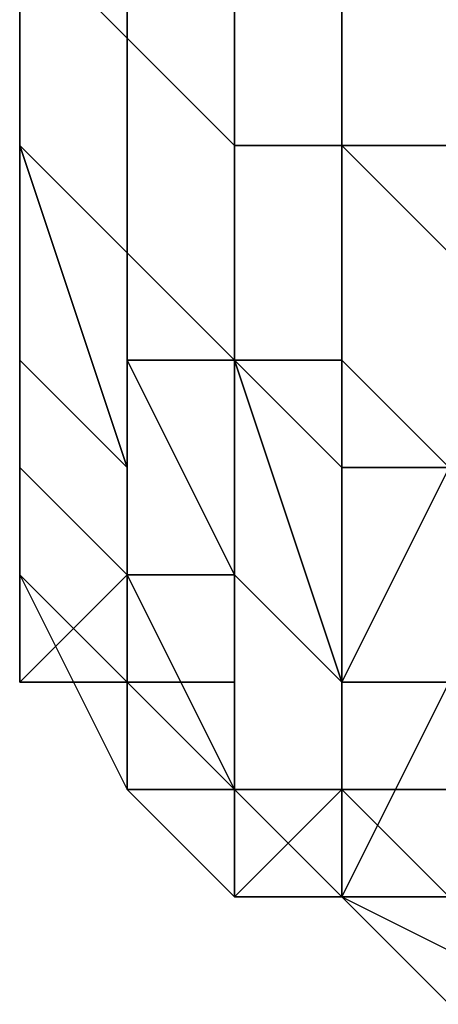
# Model space of a CAD drawing. Extents: x -0.078 to 0.111, y -0.139 to 0.128.
# Drawn here: x -0.053 to -0.053, y -0.07 to -0.069 of the extents above; entities that cross this region are included whole.
import ezdxf

# ---------------------------------------------------------------- set-up
doc = ezdxf.new("R2010")
doc.units = 0
doc.layers.add('CHROME_1', color=7, linetype='CONTINUOUS')

msp = doc.modelspace()

# ---------------------------------------------------------------- linework, layer by layer
at = {"layer": 'CHROME_1'}
for points in [[(-0.0529, -0.0694, -0.0065), (-0.0529, -0.0691, -0.0069), (-0.053, -0.069, -0.0069), (-0.053, -0.0693, -0.0064)], [(-0.053, -0.0693, 0.0073), (-0.053, -0.0691, 0.0077), (-0.053, -0.0692, 0.0077), (-0.053, -0.0694, 0.0072)], [(-0.053, -0.0691, -0.0064), (-0.053, -0.0693, -0.006), (-0.053, -0.0694, -0.0059), (-0.053, -0.0692, -0.0064)], [(-0.0528, -0.0692, 0.0083), (-0.0528, -0.0695, 0.0078), (-0.0529, -0.0694, 0.0078), (-0.0529, -0.0691, 0.0083)], [(-0.0529, -0.0691, 0.0083), (-0.0529, -0.0694, 0.0078), (-0.0529, -0.0693, 0.0077), (-0.0529, -0.0691, 0.0082)], [(-0.0529, -0.0694, -0.0065), (-0.0529, -0.0692, -0.007), (-0.0529, -0.0691, -0.0069), (-0.0529, -0.0694, -0.0065)], [(-0.053, -0.0693, 0.0077), (-0.053, -0.0695, 0.0072), (-0.053, -0.0694, 0.0072), (-0.053, -0.0692, 0.0077)], [(-0.053, -0.0695, -0.0059), (-0.053, -0.0693, -0.0064), (-0.053, -0.0692, -0.0064), (-0.053, -0.0694, -0.0059)], [(-0.0528, -0.0695, -0.0065), (-0.0528, -0.0692, -0.007), (-0.0529, -0.0692, -0.007), (-0.0529, -0.0694, -0.0065)], [(-0.0527, -0.0692, 0.0083), (-0.0527, -0.0695, 0.0078), (-0.0528, -0.0695, 0.0078), (-0.0528, -0.0692, 0.0083)], [(-0.0527, -0.0695, -0.0065), (-0.0527, -0.0693, -0.007), (-0.0528, -0.0692, -0.007), (-0.0528, -0.0695, -0.0065)], [(-0.0526, -0.0693, 0.0083), (-0.0526, -0.0695, 0.0078), (-0.0527, -0.0695, 0.0078), (-0.0527, -0.0692, 0.0083)], [(-0.0529, -0.0693, 0.0077), (-0.0529, -0.0696, 0.0072), (-0.053, -0.0695, 0.0072), (-0.053, -0.0693, 0.0077)], [(-0.053, -0.0694, 0.0069), (-0.053, -0.0693, 0.0073), (-0.053, -0.0694, 0.0072)], [(-0.0529, -0.0696, -0.006), (-0.0529, -0.0694, -0.0065), (-0.053, -0.0693, -0.0064), (-0.053, -0.0695, -0.0059)], [(-0.053, -0.0693, -0.006), (-0.053, -0.0694, -0.0056), (-0.053, -0.0694, -0.0059)], [(-0.0529, -0.0694, 0.0078), (-0.0529, -0.0696, 0.0073), (-0.0529, -0.0696, 0.0072), (-0.0529, -0.0693, 0.0077)], [(-0.0526, -0.0696, -0.0066), (-0.0526, -0.0693, -0.007), (-0.0527, -0.0693, -0.007), (-0.0527, -0.0695, -0.0065)], [(-0.053, -0.0695, 0.0072), (-0.053, -0.0697, 0.0067), (-0.053, -0.0696, 0.0067), (-0.053, -0.0694, 0.0072)], [(-0.053, -0.0696, 0.0065), (-0.053, -0.0694, 0.0069), (-0.053, -0.0694, 0.0072), (-0.053, -0.0696, 0.0067)], [(-0.053, -0.0694, -0.0059), (-0.053, -0.0697, -0.0054), (-0.053, -0.0697, -0.0054)], [(-0.053, -0.0697, -0.0054), (-0.053, -0.0695, -0.0059), (-0.053, -0.0694, -0.0059)], [(-0.053, -0.0696, -0.0054), (-0.053, -0.0694, -0.0059), (-0.053, -0.0694, -0.0056)], [(-0.053, -0.0696, -0.0053), (-0.053, -0.0696, -0.0054), (-0.053, -0.0694, -0.0056)], [(-0.053, -0.0696, -0.0054), (-0.053, -0.0697, -0.0054), (-0.053, -0.0694, -0.0059)], [(-0.0528, -0.0695, 0.0078), (-0.0528, -0.0697, 0.0073), (-0.0529, -0.0696, 0.0073), (-0.0529, -0.0694, 0.0078)], [(-0.0528, -0.0697, -0.006), (-0.0528, -0.0695, -0.0065), (-0.0529, -0.0694, -0.0065), (-0.0529, -0.0697, -0.006)], [(-0.0529, -0.0697, -0.006), (-0.0529, -0.0694, -0.0065), (-0.0529, -0.0694, -0.0065), (-0.0529, -0.0696, -0.006)], [(-0.0529, -0.0696, 0.0072), (-0.0529, -0.0698, 0.0067), (-0.053, -0.0697, 0.0067), (-0.053, -0.0695, 0.0072)], [(-0.053, -0.0695, -0.0059), (-0.053, -0.0697, -0.0054), (-0.0529, -0.0698, -0.0055)], [(-0.0529, -0.0698, -0.0055), (-0.0529, -0.0696, -0.006), (-0.053, -0.0695, -0.0059)], [(-0.053, -0.0697, -0.0054), (-0.053, -0.0697, -0.0054), (-0.053, -0.0695, -0.0059)], [(-0.0527, -0.0695, 0.0078), (-0.0527, -0.0697, 0.0073), (-0.0528, -0.0697, 0.0073), (-0.0528, -0.0695, 0.0078)], [(-0.0527, -0.0698, -0.006), (-0.0527, -0.0695, -0.0065), (-0.0528, -0.0695, -0.0065), (-0.0528, -0.0697, -0.006)], [(-0.0526, -0.0695, 0.0078), (-0.0526, -0.0698, 0.0073), (-0.0527, -0.0697, 0.0073), (-0.0527, -0.0695, 0.0078)], [(-0.0526, -0.0698, -0.0061), (-0.0526, -0.0696, -0.0066), (-0.0527, -0.0695, -0.0065), (-0.0527, -0.0698, -0.006)], [(-0.053, -0.0697, 0.0067), (-0.053, -0.0699, 0.0061), (-0.053, -0.0696, 0.0067)], [(-0.053, -0.0696, 0.0067), (-0.053, -0.0699, 0.0061), (-0.053, -0.0698, 0.0061)], [(-0.053, -0.0698, 0.0061), (-0.053, -0.0696, 0.0065), (-0.053, -0.0696, 0.0067)], [(-0.053, -0.0698, -0.0051), (-0.053, -0.0697, -0.0054), (-0.053, -0.0696, -0.0054), (-0.053, -0.0697, -0.0051)], [(-0.053, -0.0696, -0.0054), (-0.053, -0.0696, -0.0053), (-0.053, -0.0697, -0.0051)], [(-0.053, -0.0698, -0.0049), (-0.053, -0.0697, -0.0051), (-0.053, -0.0696, -0.0053)], [(-0.0528, -0.0697, 0.0073), (-0.0528, -0.0699, 0.0068), (-0.0529, -0.0699, 0.0067), (-0.0529, -0.0696, 0.0073)], [(-0.0529, -0.0696, 0.0073), (-0.0529, -0.0699, 0.0067), (-0.0529, -0.0698, 0.0067), (-0.0529, -0.0696, 0.0072)], [(-0.0529, -0.0696, -0.006), (-0.0529, -0.0698, -0.0055), (-0.0529, -0.0699, -0.0055)], [(-0.0529, -0.0699, -0.0055), (-0.0529, -0.0697, -0.006), (-0.0529, -0.0696, -0.006)], [(-0.0529, -0.0698, -0.0055), (-0.0529, -0.0698, -0.0055), (-0.0529, -0.0696, -0.006)], [(-0.053, -0.0697, 0.0067), (-0.0529, -0.0698, 0.0067), (-0.0529, -0.07, 0.0062), (-0.053, -0.0699, 0.0061)], [(-0.0529, -0.0699, -0.0052), (-0.0529, -0.0698, -0.0055), (-0.053, -0.0697, -0.0054), (-0.053, -0.0698, -0.0052)], [(-0.053, -0.0698, -0.0052), (-0.053, -0.0697, -0.0054), (-0.053, -0.0697, -0.0054), (-0.053, -0.0698, -0.0051)], [(-0.053, -0.0698, -0.0052), (-0.053, -0.0697, -0.0054), (-0.053, -0.0697, -0.0054), (-0.053, -0.0698, -0.0052)], [(-0.053, -0.0698, -0.0051), (-0.053, -0.0697, -0.0051), (-0.053, -0.0698, -0.0049)], [(-0.053, -0.0697, -0.0051), (-0.053, -0.0698, -0.0049), (-0.053, -0.0698, -0.0049)], [(-0.0529, -0.0697, -0.006), (-0.0529, -0.0699, -0.0055), (-0.0528, -0.0699, -0.0055)], [(-0.0528, -0.0699, -0.0055), (-0.0528, -0.0697, -0.006), (-0.0529, -0.0697, -0.006)], [(-0.0529, -0.0699, -0.0055), (-0.0529, -0.0699, -0.0055), (-0.0529, -0.0697, -0.006)], [(-0.0527, -0.0697, 0.0073), (-0.0527, -0.07, 0.0068), (-0.0528, -0.0699, 0.0068), (-0.0528, -0.0697, 0.0073)], [(-0.0528, -0.0697, -0.006), (-0.0528, -0.0699, -0.0055), (-0.0527, -0.07, -0.0055)], [(-0.0527, -0.07, -0.0055), (-0.0527, -0.0698, -0.006), (-0.0528, -0.0697, -0.006)], [(-0.0528, -0.0699, -0.0055), (-0.0528, -0.0699, -0.0055), (-0.0528, -0.0697, -0.006)], [(-0.0526, -0.0698, 0.0073), (-0.0526, -0.07, 0.0068), (-0.0527, -0.07, 0.0068), (-0.0527, -0.0697, 0.0073)], [(-0.053, -0.0698, -0.0052), (-0.053, -0.07, -0.0049), (-0.0529, -0.0699, -0.0052)], [(-0.053, -0.0699, -0.0049), (-0.053, -0.07, -0.0049), (-0.053, -0.0698, -0.0052)], [(-0.053, -0.0698, -0.0052), (-0.053, -0.0698, -0.0051), (-0.053, -0.0699, -0.0049)], [(-0.053, -0.0698, -0.0051), (-0.053, -0.0698, -0.0049), (-0.053, -0.0699, -0.0049)], [(-0.053, -0.0699, -0.0046), (-0.053, -0.0698, -0.0046), (-0.053, -0.0698, -0.0043), (-0.053, -0.0699, -0.0043)], [(-0.053, -0.0698, -0.0046), (-0.053, -0.0698, -0.0049), (-0.053, -0.0698, -0.0044)], [(-0.053, -0.0698, -0.0049), (-0.053, -0.0698, -0.0046), (-0.053, -0.0698, -0.0049)], [(-0.053, -0.0698, -0.0046), (-0.053, -0.0698, -0.0044), (-0.053, -0.0698, -0.0043)], [(-0.053, -0.0699, -0.0046), (-0.053, -0.0699, -0.0046), (-0.053, -0.0699, -0.0049), (-0.053, -0.0698, -0.0049)], [(-0.053, -0.0698, -0.0043), (-0.053, -0.0698, -0.004), (-0.053, -0.0699, -0.0037)], [(-0.053, -0.0698, -0.0046), (-0.053, -0.0699, -0.0046), (-0.053, -0.0698, -0.0049)], [(-0.053, -0.0698, -0.0043), (-0.053, -0.0698, -0.0044), (-0.053, -0.0698, -0.004)], [(-0.053, -0.0698, -0.0036), (-0.053, -0.0699, -0.0037), (-0.053, -0.0698, -0.004)], [(-0.053, -0.0699, -0.0026), (-0.053, -0.0699, -0.0031), (-0.053, -0.0698, -0.0032), (-0.053, -0.0698, -0.0028)], [(-0.053, -0.0699, -0.0031), (-0.053, -0.0699, -0.0037), (-0.053, -0.0698, -0.0036), (-0.053, -0.0698, -0.0032)], [(-0.053, -0.0698, -0.0019), (-0.053, -0.0699, -0.002), (-0.053, -0.0698, -0.0023)], [(-0.053, -0.0698, -0.0011), (-0.053, -0.0699, -0.0014), (-0.053, -0.0698, -0.0015)], [(-0.053, -0.0699, -0.0014), (-0.053, -0.0699, -0.002), (-0.053, -0.0698, -0.0019), (-0.053, -0.0698, -0.0015)], [(-0.053, -0.0698, -0.0028), (-0.053, -0.0698, -0.0023), (-0.053, -0.0699, -0.0026)], [(-0.053, -0.0698, -0.0043), (-0.053, -0.0699, -0.0037), (-0.053, -0.0699, -0.0043)], [(-0.053, -0.0699, -0.002), (-0.053, -0.0699, -0.0026), (-0.053, -0.0698, -0.0023)], [(-0.053, -0.0699, -0.0008), (-0.053, -0.0699, -0.0014), (-0.053, -0.0698, -0.0011)], [(-0.053, -0.0699, -0.0008), (-0.053, -0.0698, -0.0011), (-0.053, -0.0698, -0.0006)], [(-0.053, -0.0699, -0.0002), (-0.053, -0.0699, -0.0008), (-0.053, -0.0698, -0.0006), (-0.053, -0.0698, -0.0002)], [(-0.053, -0.0698, 0.0002), (-0.053, -0.0698, 0.0006), (-0.053, -0.0699, 0.0003)], [(-0.053, -0.0699, 0.0003), (-0.053, -0.0699, -0.0002), (-0.053, -0.0698, -0.0002), (-0.053, -0.0698, 0.0002)], [(-0.053, -0.0699, 0.0015), (-0.053, -0.0699, 0.0009), (-0.053, -0.0698, 0.001), (-0.053, -0.0698, 0.0015)], [(-0.053, -0.0698, 0.0019), (-0.053, -0.0698, 0.0023), (-0.053, -0.0699, 0.0021)], [(-0.053, -0.0699, 0.0021), (-0.053, -0.0699, 0.0015), (-0.053, -0.0698, 0.0015), (-0.053, -0.0698, 0.0019)], [(-0.053, -0.0699, 0.0009), (-0.053, -0.0698, 0.0006), (-0.053, -0.0698, 0.001)], [(-0.053, -0.0699, 0.0032), (-0.053, -0.0699, 0.0026), (-0.053, -0.0698, 0.0027), (-0.053, -0.0698, 0.0031)], [(-0.053, -0.0698, 0.0036), (-0.053, -0.0698, 0.004), (-0.053, -0.0699, 0.0038)], [(-0.053, -0.0699, 0.0032), (-0.053, -0.0698, 0.0031), (-0.053, -0.0698, 0.0036)], [(-0.053, -0.0699, 0.0049), (-0.053, -0.0699, 0.0044), (-0.053, -0.0698, 0.0044), (-0.053, -0.0698, 0.0048)], [(-0.053, -0.0698, 0.0053), (-0.053, -0.0698, 0.0057), (-0.053, -0.0699, 0.0055)], [(-0.053, -0.0699, 0.0049), (-0.053, -0.0698, 0.0048), (-0.053, -0.0698, 0.0053)], [(-0.053, -0.0699, 0.0044), (-0.053, -0.0699, 0.0038), (-0.053, -0.0698, 0.004), (-0.053, -0.0698, 0.0044)], [(-0.053, -0.0699, 0.0026), (-0.053, -0.0698, 0.0023), (-0.053, -0.0698, 0.0027)], [(-0.053, -0.0698, 0.0006), (-0.053, -0.0699, 0.0009), (-0.053, -0.0699, 0.0003)], [(-0.053, -0.0698, 0.0036), (-0.053, -0.0699, 0.0038), (-0.053, -0.0699, 0.0032)], [(-0.053, -0.0698, 0.0023), (-0.053, -0.0699, 0.0026), (-0.053, -0.0699, 0.0021)], [(-0.053, -0.0698, 0.0053), (-0.053, -0.0699, 0.0055), (-0.053, -0.0699, 0.0049)], [(-0.053, -0.0699, 0.0055), (-0.053, -0.0698, 0.0061), (-0.053, -0.0699, 0.0061)], [(-0.053, -0.0698, 0.0057), (-0.053, -0.0698, 0.0061), (-0.053, -0.0699, 0.0055)], [(-0.053, -0.0698, -0.0049), (-0.053, -0.0698, -0.0049), (-0.053, -0.0699, -0.0049)], [(-0.053, -0.0699, -0.0049), (-0.053, -0.0698, -0.0049), (-0.053, -0.0699, -0.0049)], [(-0.053, -0.0699, -0.0049), (-0.053, -0.0699, -0.0049), (-0.053, -0.0698, -0.0049)], [(-0.053, -0.0699, -0.0049), (-0.053, -0.0698, -0.0049), (-0.053, -0.0698, -0.0049)], [(-0.0529, -0.0698, 0.0067), (-0.0529, -0.0699, 0.0067), (-0.0529, -0.07, 0.0062)], [(-0.0529, -0.07, -0.0052), (-0.0529, -0.0699, -0.0055), (-0.0529, -0.0698, -0.0055), (-0.0529, -0.0699, -0.0052)], [(-0.0529, -0.0699, -0.0052), (-0.0529, -0.0698, -0.0055), (-0.0529, -0.0698, -0.0055), (-0.0529, -0.0699, -0.0052)], [(-0.0527, -0.0698, -0.006), (-0.0527, -0.07, -0.0055), (-0.0527, -0.07, -0.0055)], [(-0.0527, -0.07, -0.0055), (-0.0526, -0.07, -0.0055), (-0.0526, -0.0698, -0.0061)], [(-0.0527, -0.07, -0.0055), (-0.0526, -0.0698, -0.0061), (-0.0527, -0.0698, -0.006)], [(-0.0527, -0.07, -0.0055), (-0.0527, -0.07, -0.0055), (-0.0527, -0.0698, -0.006)], [(-0.0529, -0.0699, -0.0052), (-0.053, -0.07, -0.0049), (-0.0529, -0.07, -0.005)], [(-0.053, -0.07, -0.0046), (-0.053, -0.0699, -0.0046), (-0.053, -0.0699, -0.0043), (-0.053, -0.07, -0.0043)], [(-0.053, -0.0699, -0.0046), (-0.053, -0.0699, -0.0046), (-0.053, -0.0699, -0.0043)], [(-0.053, -0.07, -0.0037), (-0.053, -0.07, -0.0043), (-0.053, -0.0699, -0.0043)], [(-0.053, -0.0699, -0.0043), (-0.053, -0.0699, -0.0043), (-0.053, -0.0699, -0.0037)], [(-0.053, -0.0699, -0.0043), (-0.053, -0.0699, -0.0037), (-0.053, -0.07, -0.0037)], [(-0.053, -0.07, -0.0037), (-0.053, -0.0699, -0.0037), (-0.053, -0.0699, -0.0031), (-0.053, -0.07, -0.0031)], [(-0.053, -0.07, -0.0031), (-0.053, -0.0699, -0.0031), (-0.053, -0.0699, -0.0026), (-0.053, -0.07, -0.0026)], [(-0.053, -0.07, -0.0026), (-0.053, -0.0699, -0.0026), (-0.053, -0.0699, -0.002), (-0.053, -0.07, -0.002)], [(-0.053, -0.07, -0.002), (-0.053, -0.0699, -0.002), (-0.053, -0.0699, -0.0014), (-0.053, -0.07, -0.0014)], [(-0.053, -0.07, -0.0014), (-0.053, -0.0699, -0.0014), (-0.053, -0.0699, -0.0008), (-0.053, -0.07, -0.0008)], [(-0.053, -0.07, -0.0008), (-0.053, -0.0699, -0.0008), (-0.053, -0.0699, -0.0002), (-0.053, -0.07, -0.0002)], [(-0.053, -0.07, -0.0002), (-0.053, -0.0699, -0.0002), (-0.053, -0.0699, 0.0003), (-0.053, -0.07, 0.0003)], [(-0.053, -0.07, 0.0003), (-0.053, -0.0699, 0.0003), (-0.053, -0.0699, 0.0009), (-0.053, -0.07, 0.0009)], [(-0.053, -0.07, 0.0009), (-0.053, -0.0699, 0.0009), (-0.053, -0.0699, 0.0015), (-0.053, -0.07, 0.0015)], [(-0.053, -0.07, 0.0015), (-0.053, -0.0699, 0.0015), (-0.053, -0.0699, 0.0021), (-0.053, -0.07, 0.0021)], [(-0.053, -0.07, 0.0021), (-0.053, -0.0699, 0.0021), (-0.053, -0.0699, 0.0026), (-0.053, -0.07, 0.0026)], [(-0.053, -0.07, 0.0026), (-0.053, -0.0699, 0.0026), (-0.053, -0.0699, 0.0032), (-0.053, -0.07, 0.0032)], [(-0.053, -0.07, 0.0032), (-0.053, -0.0699, 0.0032), (-0.053, -0.0699, 0.0038), (-0.053, -0.07, 0.0038)], [(-0.053, -0.07, 0.0038), (-0.053, -0.0699, 0.0038), (-0.053, -0.0699, 0.0044), (-0.053, -0.07, 0.0044)], [(-0.053, -0.07, 0.0044), (-0.053, -0.0699, 0.0044), (-0.053, -0.0699, 0.0049), (-0.053, -0.07, 0.0049)], [(-0.053, -0.07, 0.0049), (-0.053, -0.0699, 0.0049), (-0.053, -0.0699, 0.0055), (-0.053, -0.07, 0.0055)], [(-0.053, -0.0699, -0.0046), (-0.053, -0.07, -0.0046), (-0.053, -0.07, -0.0049), (-0.053, -0.0699, -0.0049)], [(-0.053, -0.0699, 0.0061), (-0.0529, -0.0701, 0.0061), (-0.0529, -0.07, 0.0055), (-0.053, -0.07, 0.0055)], [(-0.053, -0.0699, 0.0061), (-0.053, -0.07, 0.0055), (-0.053, -0.0699, 0.0055)], [(-0.053, -0.0699, -0.0049), (-0.053, -0.07, -0.0049), (-0.053, -0.0699, -0.0049)], [(-0.053, -0.07, -0.0049), (-0.0529, -0.07, -0.0049), (-0.053, -0.0699, -0.0049)], [(-0.053, -0.07, -0.0049), (-0.053, -0.0699, -0.0049), (-0.053, -0.0699, -0.0049), (-0.0529, -0.07, -0.0049)], [(-0.0529, -0.0699, 0.0067), (-0.0528, -0.0699, 0.0068), (-0.0528, -0.0701, 0.0062)], [(-0.0528, -0.0701, 0.0062), (-0.0529, -0.07, 0.0062), (-0.0529, -0.0699, 0.0067)], [(-0.0528, -0.07, -0.0053), (-0.0528, -0.0699, -0.0055), (-0.0529, -0.0699, -0.0055), (-0.0529, -0.07, -0.0052)], [(-0.0529, -0.07, -0.0052), (-0.0529, -0.0699, -0.0055), (-0.0529, -0.0699, -0.0055), (-0.0529, -0.07, -0.0052)], [(-0.0529, -0.07, -0.005), (-0.0529, -0.0701, -0.005), (-0.0529, -0.07, -0.0052), (-0.0529, -0.0699, -0.0052)], [(-0.0529, -0.07, -0.005), (-0.0529, -0.0699, -0.0052), (-0.0529, -0.0699, -0.0052)], [(-0.0528, -0.0699, 0.0068), (-0.0527, -0.07, 0.0068), (-0.0527, -0.0702, 0.0063), (-0.0528, -0.0701, 0.0062)], [(-0.0527, -0.0701, -0.0053), (-0.0527, -0.07, -0.0055), (-0.0528, -0.0699, -0.0055), (-0.0528, -0.0701, -0.0053)], [(-0.0528, -0.0701, -0.0053), (-0.0528, -0.0699, -0.0055), (-0.0528, -0.0699, -0.0055), (-0.0528, -0.07, -0.0053)], [(-0.0529, -0.07, -0.0046), (-0.053, -0.07, -0.0046), (-0.053, -0.07, -0.0043), (-0.0529, -0.07, -0.0043)], [(-0.0529, -0.07, -0.0043), (-0.053, -0.07, -0.0043), (-0.053, -0.07, -0.0037)], [(-0.0529, -0.07, -0.0043), (-0.053, -0.07, -0.0037), (-0.0529, -0.07, -0.0037)], [(-0.0529, -0.07, -0.0037), (-0.053, -0.07, -0.0037), (-0.053, -0.07, -0.0031), (-0.0529, -0.07, -0.0031)], [(-0.0529, -0.07, -0.0031), (-0.053, -0.07, -0.0031), (-0.053, -0.07, -0.0026), (-0.0529, -0.07, -0.0026)], [(-0.0529, -0.07, -0.0026), (-0.053, -0.07, -0.0026), (-0.053, -0.07, -0.002), (-0.0529, -0.07, -0.002)], [(-0.0529, -0.07, -0.002), (-0.053, -0.07, -0.002), (-0.053, -0.07, -0.0014), (-0.0529, -0.07, -0.0014)], [(-0.0529, -0.07, -0.0014), (-0.053, -0.07, -0.0014), (-0.053, -0.07, -0.0008), (-0.0529, -0.07, -0.0008)], [(-0.0529, -0.07, -0.0008), (-0.053, -0.07, -0.0008), (-0.053, -0.07, -0.0002), (-0.0529, -0.07, -0.0002)], [(-0.0529, -0.07, -0.0002), (-0.053, -0.07, -0.0002), (-0.053, -0.07, 0.0003), (-0.0529, -0.07, 0.0003)], [(-0.0529, -0.07, 0.0003), (-0.053, -0.07, 0.0003), (-0.053, -0.07, 0.0009), (-0.0529, -0.07, 0.0009)], [(-0.0529, -0.07, 0.0009), (-0.053, -0.07, 0.0009), (-0.053, -0.07, 0.0015), (-0.0529, -0.07, 0.0015)], [(-0.0529, -0.07, 0.0015), (-0.053, -0.07, 0.0015), (-0.053, -0.07, 0.0021), (-0.0529, -0.07, 0.0021)], [(-0.0529, -0.07, 0.0021), (-0.053, -0.07, 0.0021), (-0.053, -0.07, 0.0026), (-0.0529, -0.07, 0.0026)], [(-0.0529, -0.07, 0.0026), (-0.053, -0.07, 0.0026), (-0.053, -0.07, 0.0032), (-0.0529, -0.07, 0.0032)], [(-0.0529, -0.07, 0.0032), (-0.053, -0.07, 0.0032), (-0.053, -0.07, 0.0038), (-0.0529, -0.07, 0.0038)], [(-0.0529, -0.07, 0.0038), (-0.053, -0.07, 0.0038), (-0.053, -0.07, 0.0044), (-0.0529, -0.07, 0.0044)], [(-0.0529, -0.07, 0.0044), (-0.053, -0.07, 0.0044), (-0.053, -0.07, 0.0049), (-0.0529, -0.07, 0.0049)], [(-0.0529, -0.07, 0.0049), (-0.053, -0.07, 0.0049), (-0.053, -0.07, 0.0055), (-0.0529, -0.07, 0.0055)], [(-0.0529, -0.07, -0.0046), (-0.053, -0.07, -0.0049), (-0.053, -0.07, -0.0046)], [(-0.0529, -0.07, -0.0046), (-0.0529, -0.07, -0.0049), (-0.053, -0.07, -0.0049)], [(-0.0529, -0.07, -0.0049), (-0.053, -0.07, -0.0049), (-0.0529, -0.07, -0.0049)], [(-0.0529, -0.07, -0.005), (-0.053, -0.07, -0.0049), (-0.0529, -0.07, -0.0049)], [(-0.0528, -0.0701, -0.005), (-0.0528, -0.07, -0.0053), (-0.0529, -0.07, -0.0052)], [(-0.0529, -0.07, -0.0052), (-0.0529, -0.07, -0.0052), (-0.0529, -0.0701, -0.005)], [(-0.0528, -0.0701, -0.005), (-0.0529, -0.07, -0.0052), (-0.0529, -0.0701, -0.005)], [(-0.0529, -0.07, -0.0046), (-0.0529, -0.07, -0.0046), (-0.0529, -0.07, -0.0043)], [(-0.0529, -0.07, -0.0037), (-0.0529, -0.07, -0.0043), (-0.0529, -0.07, -0.0043)], [(-0.0529, -0.0701, -0.0046), (-0.0529, -0.07, -0.0046), (-0.0529, -0.07, -0.0043), (-0.0529, -0.0701, -0.0043)], [(-0.0529, -0.0701, -0.0043), (-0.0529, -0.07, -0.0043), (-0.0529, -0.07, -0.0037)], [(-0.0529, -0.0701, -0.0043), (-0.0529, -0.07, -0.0037), (-0.0529, -0.0701, -0.0037)], [(-0.0529, -0.0701, -0.0037), (-0.0529, -0.07, -0.0037), (-0.0529, -0.07, -0.0031), (-0.0529, -0.0701, -0.0031)], [(-0.0529, -0.0701, -0.0031), (-0.0529, -0.07, -0.0031), (-0.0529, -0.07, -0.0026), (-0.0529, -0.0701, -0.0026)], [(-0.0529, -0.0701, -0.0026), (-0.0529, -0.07, -0.0026), (-0.0529, -0.07, -0.002), (-0.0529, -0.0701, -0.002)], [(-0.0529, -0.0701, -0.002), (-0.0529, -0.07, -0.002), (-0.0529, -0.07, -0.0014), (-0.0529, -0.0701, -0.0014)], [(-0.0529, -0.0701, -0.0014), (-0.0529, -0.07, -0.0014), (-0.0529, -0.07, -0.0008), (-0.0529, -0.0701, -0.0008)], [(-0.0529, -0.0701, -0.0008), (-0.0529, -0.07, -0.0008), (-0.0529, -0.07, -0.0002), (-0.0529, -0.0701, -0.0002)], [(-0.0529, -0.0701, -0.0002), (-0.0529, -0.07, -0.0002), (-0.0529, -0.07, 0.0003), (-0.0529, -0.0701, 0.0003)], [(-0.0529, -0.0701, 0.0003), (-0.0529, -0.07, 0.0003), (-0.0529, -0.07, 0.0009), (-0.0529, -0.0701, 0.0009)], [(-0.0529, -0.0701, 0.0009), (-0.0529, -0.07, 0.0009), (-0.0529, -0.07, 0.0015), (-0.0529, -0.0701, 0.0015)], [(-0.0529, -0.0701, 0.0015), (-0.0529, -0.07, 0.0015), (-0.0529, -0.07, 0.0021), (-0.0529, -0.0701, 0.0021)], [(-0.0529, -0.0701, 0.0021), (-0.0529, -0.07, 0.0021), (-0.0529, -0.07, 0.0026), (-0.0529, -0.0701, 0.0026)], [(-0.0529, -0.0701, 0.0026), (-0.0529, -0.07, 0.0026), (-0.0529, -0.07, 0.0032), (-0.0529, -0.0701, 0.0032)], [(-0.0529, -0.0701, 0.0032), (-0.0529, -0.07, 0.0032), (-0.0529, -0.07, 0.0038), (-0.0529, -0.0701, 0.0038)], [(-0.0529, -0.0701, 0.0038), (-0.0529, -0.07, 0.0038), (-0.0529, -0.07, 0.0044), (-0.0529, -0.0701, 0.0044)], [(-0.0529, -0.0701, 0.0044), (-0.0529, -0.07, 0.0044), (-0.0529, -0.07, 0.0049), (-0.0529, -0.0701, 0.0049)], [(-0.0529, -0.0701, 0.0049), (-0.0529, -0.07, 0.0049), (-0.0529, -0.07, 0.0055), (-0.0529, -0.0701, 0.0055)], [(-0.0529, -0.07, -0.0046), (-0.0529, -0.0701, -0.0046), (-0.0529, -0.0701, -0.0049), (-0.0529, -0.07, -0.0049)], [(-0.0529, -0.07, -0.0046), (-0.0529, -0.07, -0.0046), (-0.0529, -0.07, -0.0049)], [(-0.0529, -0.07, 0.0055), (-0.0529, -0.0701, 0.0061), (-0.0529, -0.0701, 0.0055)], [(-0.0529, -0.07, -0.0049), (-0.0529, -0.0701, -0.0049), (-0.0529, -0.0701, -0.0049), (-0.0529, -0.07, -0.0049)], [(-0.0529, -0.0701, -0.005), (-0.0529, -0.07, -0.005), (-0.0529, -0.07, -0.0049), (-0.0529, -0.0701, -0.0049)], [(-0.0528, -0.0701, -0.005), (-0.0528, -0.0702, -0.005), (-0.0528, -0.0701, -0.0053), (-0.0528, -0.07, -0.0053)], [(-0.0526, -0.07, 0.0068), (-0.0527, -0.0702, 0.0063), (-0.0527, -0.07, 0.0068)], [(-0.0527, -0.0702, 0.0063), (-0.0526, -0.07, 0.0068), (-0.0525, -0.0702, 0.0063)], [(-0.0527, -0.0701, -0.0053), (-0.0527, -0.07, -0.0055), (-0.0527, -0.07, -0.0055), (-0.0527, -0.0701, -0.0053)], [(-0.0526, -0.0701, -0.0053), (-0.0526, -0.07, -0.0055), (-0.0527, -0.07, -0.0055), (-0.0527, -0.0701, -0.0053)], [(-0.0527, -0.0701, -0.0053), (-0.0527, -0.07, -0.0055), (-0.0527, -0.07, -0.0055), (-0.0527, -0.0701, -0.0053)], [(-0.0529, -0.0701, -0.0046), (-0.0529, -0.0701, -0.0046), (-0.0529, -0.0701, -0.0043)], [(-0.0529, -0.0701, -0.0037), (-0.0529, -0.0701, -0.0043), (-0.0529, -0.0701, -0.0043)], [(-0.0528, -0.0702, -0.0046), (-0.0529, -0.0701, -0.0046), (-0.0529, -0.0701, -0.0043), (-0.0528, -0.0702, -0.0043)], [(-0.0528, -0.0702, -0.0043), (-0.0529, -0.0701, -0.0043), (-0.0529, -0.0701, -0.0037)], [(-0.0528, -0.0702, -0.0043), (-0.0529, -0.0701, -0.0037), (-0.0528, -0.0702, -0.0037)], [(-0.0528, -0.0702, -0.0037), (-0.0529, -0.0701, -0.0037), (-0.0529, -0.0701, -0.0031), (-0.0528, -0.0702, -0.0031)], [(-0.0528, -0.0702, -0.0031), (-0.0529, -0.0701, -0.0031), (-0.0529, -0.0701, -0.0026), (-0.0528, -0.0702, -0.0026)], [(-0.0528, -0.0702, -0.0026), (-0.0529, -0.0701, -0.0026), (-0.0529, -0.0701, -0.002), (-0.0528, -0.0702, -0.002)], [(-0.0528, -0.0702, -0.002), (-0.0529, -0.0701, -0.002), (-0.0529, -0.0701, -0.0014), (-0.0528, -0.0702, -0.0014)], [(-0.0528, -0.0702, -0.0014), (-0.0529, -0.0701, -0.0014), (-0.0529, -0.0701, -0.0008), (-0.0528, -0.0702, -0.0008)], [(-0.0528, -0.0702, -0.0008), (-0.0529, -0.0701, -0.0008), (-0.0529, -0.0701, -0.0002), (-0.0528, -0.0702, -0.0002)], [(-0.0528, -0.0702, -0.0002), (-0.0529, -0.0701, -0.0002), (-0.0529, -0.0701, 0.0003), (-0.0528, -0.0702, 0.0003)], [(-0.0528, -0.0702, 0.0003), (-0.0529, -0.0701, 0.0003), (-0.0529, -0.0701, 0.0009), (-0.0528, -0.0702, 0.0009)], [(-0.0528, -0.0702, 0.0009), (-0.0529, -0.0701, 0.0009), (-0.0529, -0.0701, 0.0015), (-0.0528, -0.0702, 0.0015)], [(-0.0528, -0.0702, 0.0015), (-0.0529, -0.0701, 0.0015), (-0.0529, -0.0701, 0.0021), (-0.0528, -0.0702, 0.0021)], [(-0.0528, -0.0702, 0.0021), (-0.0529, -0.0701, 0.0021), (-0.0529, -0.0701, 0.0026), (-0.0528, -0.0702, 0.0026)], [(-0.0528, -0.0702, 0.0026), (-0.0529, -0.0701, 0.0026), (-0.0529, -0.0701, 0.0032), (-0.0528, -0.0702, 0.0032)], [(-0.0528, -0.0702, 0.0032), (-0.0529, -0.0701, 0.0032), (-0.0529, -0.0701, 0.0038), (-0.0528, -0.0702, 0.0038)], [(-0.0528, -0.0702, 0.0038), (-0.0529, -0.0701, 0.0038), (-0.0529, -0.0701, 0.0044), (-0.0528, -0.0702, 0.0044)], [(-0.0528, -0.0702, 0.0044), (-0.0529, -0.0701, 0.0044), (-0.0529, -0.0701, 0.0049), (-0.0528, -0.0702, 0.0049)], [(-0.0528, -0.0702, 0.0049), (-0.0529, -0.0701, 0.0049), (-0.0529, -0.0701, 0.0055), (-0.0528, -0.0702, 0.0055)], [(-0.0529, -0.0701, -0.0046), (-0.0529, -0.0701, -0.0046), (-0.0529, -0.0701, -0.0049)], [(-0.0528, -0.0701, -0.0049), (-0.0529, -0.0701, -0.0049), (-0.0529, -0.0701, -0.0046)], [(-0.0528, -0.0702, 0.0055), (-0.0529, -0.0701, 0.0055), (-0.0528, -0.0702, 0.0061)], [(-0.0528, -0.0702, 0.0061), (-0.0529, -0.0701, 0.0055), (-0.0529, -0.0701, 0.0061)], [(-0.0529, -0.0701, -0.0046), (-0.0528, -0.0702, -0.0046), (-0.0528, -0.0701, -0.0049)], [(-0.0528, -0.0702, -0.0049), (-0.0529, -0.0701, -0.0049), (-0.0528, -0.0701, -0.0049), (-0.0528, -0.0702, -0.0049)], [(-0.0529, -0.0701, -0.0049), (-0.0528, -0.0701, -0.0049), (-0.0529, -0.0701, -0.0049)], [(-0.0528, -0.0702, -0.005), (-0.0528, -0.0701, -0.005), (-0.0529, -0.0701, -0.0049), (-0.0528, -0.0702, -0.0049)], [(-0.0529, -0.0701, -0.0049), (-0.0528, -0.0701, -0.005), (-0.0529, -0.0701, -0.005)], [(-0.0527, -0.0701, -0.0053), (-0.0528, -0.0702, -0.005), (-0.0527, -0.0702, -0.005)], [(-0.0528, -0.0701, -0.0053), (-0.0528, -0.0702, -0.005), (-0.0527, -0.0701, -0.0053)], [(-0.0528, -0.0702, -0.0049), (-0.0528, -0.0701, -0.0049), (-0.0528, -0.0702, -0.0046)], [(-0.0527, -0.0702, -0.005), (-0.0526, -0.0702, -0.005), (-0.0527, -0.0701, -0.0053)], [(-0.0527, -0.0701, -0.0053), (-0.0527, -0.0701, -0.0053), (-0.0527, -0.0702, -0.005)], [(-0.0526, -0.0702, -0.005), (-0.0526, -0.0701, -0.0053), (-0.0527, -0.0701, -0.0053)], [(-0.0528, -0.0702, -0.0046), (-0.0528, -0.0702, -0.0046), (-0.0528, -0.0702, -0.0043)], [(-0.0528, -0.0702, -0.0037), (-0.0528, -0.0702, -0.0043), (-0.0528, -0.0702, -0.0043)], [(-0.0527, -0.0702, -0.0046), (-0.0528, -0.0702, -0.0046), (-0.0528, -0.0702, -0.0043), (-0.0527, -0.0702, -0.0043)], [(-0.0527, -0.0702, -0.0043), (-0.0528, -0.0702, -0.0043), (-0.0528, -0.0702, -0.0037)], [(-0.0527, -0.0702, -0.0043), (-0.0528, -0.0702, -0.0037), (-0.0527, -0.0702, -0.0037)], [(-0.0527, -0.0702, -0.0037), (-0.0528, -0.0702, -0.0037), (-0.0528, -0.0702, -0.0031), (-0.0527, -0.0702, -0.0031)], [(-0.0527, -0.0702, -0.0031), (-0.0528, -0.0702, -0.0031), (-0.0528, -0.0702, -0.0026), (-0.0527, -0.0702, -0.0026)], [(-0.0527, -0.0702, -0.0026), (-0.0528, -0.0702, -0.0026), (-0.0528, -0.0702, -0.002), (-0.0527, -0.0702, -0.002)], [(-0.0527, -0.0702, -0.002), (-0.0528, -0.0702, -0.002), (-0.0528, -0.0702, -0.0014), (-0.0527, -0.0702, -0.0014)], [(-0.0527, -0.0702, -0.0014), (-0.0528, -0.0702, -0.0014), (-0.0528, -0.0702, -0.0008), (-0.0527, -0.0702, -0.0008)], [(-0.0527, -0.0702, -0.0008), (-0.0528, -0.0702, -0.0008), (-0.0528, -0.0702, -0.0002), (-0.0527, -0.0702, -0.0002)], [(-0.0527, -0.0702, -0.0002), (-0.0528, -0.0702, -0.0002), (-0.0528, -0.0702, 0.0003), (-0.0527, -0.0702, 0.0003)], [(-0.0527, -0.0702, 0.0003), (-0.0528, -0.0702, 0.0003), (-0.0528, -0.0702, 0.0009), (-0.0527, -0.0702, 0.0009)], [(-0.0527, -0.0702, 0.0009), (-0.0528, -0.0702, 0.0009), (-0.0528, -0.0702, 0.0015), (-0.0527, -0.0702, 0.0015)], [(-0.0527, -0.0702, 0.0015), (-0.0528, -0.0702, 0.0015), (-0.0528, -0.0702, 0.0021), (-0.0527, -0.0702, 0.0021)], [(-0.0527, -0.0702, 0.0021), (-0.0528, -0.0702, 0.0021), (-0.0528, -0.0702, 0.0026), (-0.0527, -0.0702, 0.0026)], [(-0.0527, -0.0702, 0.0026), (-0.0528, -0.0702, 0.0026), (-0.0528, -0.0702, 0.0032), (-0.0527, -0.0702, 0.0032)], [(-0.0527, -0.0702, 0.0032), (-0.0528, -0.0702, 0.0032), (-0.0528, -0.0702, 0.0038), (-0.0527, -0.0702, 0.0038)], [(-0.0527, -0.0702, 0.0038), (-0.0528, -0.0702, 0.0038), (-0.0528, -0.0702, 0.0044), (-0.0527, -0.0702, 0.0044)], [(-0.0527, -0.0702, 0.0044), (-0.0528, -0.0702, 0.0044), (-0.0528, -0.0702, 0.0049), (-0.0527, -0.0702, 0.0049)], [(-0.0527, -0.0702, 0.0049), (-0.0528, -0.0702, 0.0049), (-0.0528, -0.0702, 0.0055), (-0.0527, -0.0702, 0.0055)], [(-0.0528, -0.0702, -0.0046), (-0.0527, -0.0702, -0.0046), (-0.0527, -0.0702, -0.0049), (-0.0528, -0.0702, -0.0049)], [(-0.0527, -0.0702, 0.0055), (-0.0528, -0.0702, 0.0055), (-0.0528, -0.0702, 0.0061), (-0.0527, -0.0702, 0.0061)], [(-0.0527, -0.0702, -0.0049), (-0.0528, -0.0702, -0.0049), (-0.0528, -0.0702, -0.0049), (-0.0527, -0.0702, -0.0049)], [(-0.0528, -0.0702, -0.0049), (-0.0527, -0.0702, -0.0049), (-0.0527, -0.0702, -0.005), (-0.0528, -0.0702, -0.005)], [(-0.0527, -0.0702, -0.0046), (-0.0527, -0.0702, -0.0046), (-0.0527, -0.0702, -0.0043)], [(-0.0527, -0.0702, -0.0037), (-0.0527, -0.0702, -0.0043), (-0.0527, -0.0702, -0.0043)], [(-0.0526, -0.0702, -0.0046), (-0.0527, -0.0702, -0.0046), (-0.0527, -0.0702, -0.0043), (-0.0526, -0.0702, -0.0043)], [(-0.0526, -0.0702, -0.0043), (-0.0527, -0.0702, -0.0043), (-0.0527, -0.0702, -0.0037)], [(-0.0526, -0.0702, -0.0043), (-0.0527, -0.0702, -0.0037), (-0.0526, -0.0703, -0.0037)], [(-0.0526, -0.0703, -0.0037), (-0.0527, -0.0702, -0.0037), (-0.0527, -0.0702, -0.0031), (-0.0526, -0.0703, -0.0031)], [(-0.0526, -0.0703, -0.0031), (-0.0527, -0.0702, -0.0031), (-0.0527, -0.0702, -0.0026), (-0.0526, -0.0703, -0.0026)], [(-0.0526, -0.0703, -0.0026), (-0.0527, -0.0702, -0.0026), (-0.0527, -0.0702, -0.002), (-0.0526, -0.0703, -0.002)], [(-0.0526, -0.0703, -0.002), (-0.0527, -0.0702, -0.002), (-0.0527, -0.0702, -0.0014), (-0.0526, -0.0703, -0.0014)], [(-0.0526, -0.0703, -0.0014), (-0.0527, -0.0702, -0.0014), (-0.0527, -0.0702, -0.0008), (-0.0526, -0.0703, -0.0008)], [(-0.0526, -0.0703, -0.0008), (-0.0527, -0.0702, -0.0008), (-0.0527, -0.0702, -0.0002), (-0.0526, -0.0703, -0.0002)], [(-0.0526, -0.0703, -0.0002), (-0.0527, -0.0702, -0.0002), (-0.0527, -0.0702, 0.0003), (-0.0526, -0.0703, 0.0003)], [(-0.0526, -0.0703, 0.0003), (-0.0527, -0.0702, 0.0003), (-0.0527, -0.0702, 0.0009), (-0.0526, -0.0703, 0.0009)], [(-0.0526, -0.0703, 0.0009), (-0.0527, -0.0702, 0.0009), (-0.0527, -0.0702, 0.0015), (-0.0526, -0.0703, 0.0015)], [(-0.0526, -0.0703, 0.0015), (-0.0527, -0.0702, 0.0015), (-0.0527, -0.0702, 0.0021), (-0.0526, -0.0703, 0.0021)], [(-0.0526, -0.0703, 0.0021), (-0.0527, -0.0702, 0.0021), (-0.0527, -0.0702, 0.0026), (-0.0526, -0.0703, 0.0026)], [(-0.0526, -0.0703, 0.0026), (-0.0527, -0.0702, 0.0026), (-0.0527, -0.0702, 0.0032), (-0.0526, -0.0703, 0.0032)], [(-0.0526, -0.0703, 0.0032), (-0.0527, -0.0702, 0.0032), (-0.0527, -0.0702, 0.0038), (-0.0526, -0.0703, 0.0038)], [(-0.0526, -0.0703, 0.0038), (-0.0527, -0.0702, 0.0038), (-0.0527, -0.0702, 0.0044), (-0.0526, -0.0703, 0.0044)], [(-0.0526, -0.0703, 0.0044), (-0.0527, -0.0702, 0.0044), (-0.0527, -0.0702, 0.0049), (-0.0526, -0.0703, 0.0049)], [(-0.0526, -0.0703, 0.0049), (-0.0527, -0.0702, 0.0049), (-0.0527, -0.0702, 0.0055), (-0.0526, -0.0703, 0.0055)], [(-0.0527, -0.0702, -0.0046), (-0.0526, -0.0702, -0.0046), (-0.0526, -0.0702, -0.0049), (-0.0527, -0.0702, -0.0049)], [(-0.0527, -0.0702, -0.0046), (-0.0527, -0.0702, -0.0049), (-0.0527, -0.0702, -0.0046)], [(-0.0526, -0.0703, 0.0055), (-0.0527, -0.0702, 0.0061), (-0.0525, -0.0703, 0.0061)], [(-0.0527, -0.0702, 0.0055), (-0.0527, -0.0702, 0.0061), (-0.0526, -0.0703, 0.0055)], [(-0.0526, -0.0702, -0.0049), (-0.0527, -0.0702, -0.0049), (-0.0527, -0.0702, -0.0049)], [(-0.0526, -0.0702, -0.005), (-0.0527, -0.0702, -0.005), (-0.0527, -0.0702, -0.0049), (-0.0526, -0.0702, -0.005)], [(-0.0526, -0.0702, -0.005), (-0.0527, -0.0702, -0.0049), (-0.0526, -0.0702, -0.0049)]]:
    msp.add_3dface(points, dxfattribs=at)

doc.saveas('drawing.dxf')
